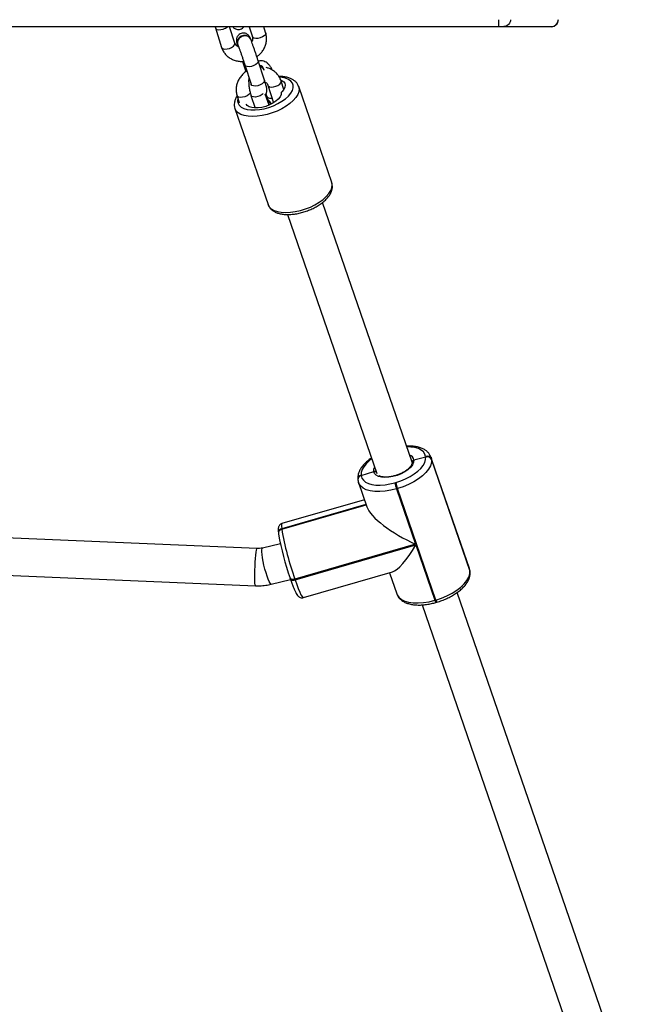
# Model space of a CAD drawing. Units: millimetres. Extents: x -7746 to 8599, y -3372 to 11663.
# Drawn here: x 3903 to 4165, y 4158 to 4582 of the extents above; entities that cross this region are included whole.
import ezdxf

# ---------------------------------------------------------------- set-up
doc = ezdxf.new("R2010")
doc.units = ezdxf.units.MM
doc.layers.add('Toestel 2D', color=7, linetype='Continuous', lineweight=20)

# ---------------------------------------------------------------- blocks, each defined once
blk = doc.blocks.new('WD1580')
at = {"color": 7, "linetype": 'Continuous', "lineweight": 25}
for p, q in [((32216.58, 16524.09), (31437.76, 16524.09)), ((32094.6, 16524.09), (32094.72, 16523.52)), ((32103.1, 16517.03), (32100.84, 16524.09)), ((32109.23, 16524.09), (32110.64, 16519.69)), ((32116.35, 16521.52), (32115.53, 16524.09)), ((32218.64, 16524.09), (32216.58, 16524.09)), ((32239.19, 16524.09), (32218.64, 16524.09)), ((32239.21, 16524.09), (32239.19, 16524.09)), ((32094.72, 16523.52), (32097.38, 16515.2)), ((32104.22, 16516.47), (32104.29, 16516.29)), ((32110.05, 16518.59), (32109.97, 16518.77)), ((32106.41, 16509.15), (32107.53, 16505.64)), ((32107.41, 16507.62), (32110.07, 16499.3)), ((32115.78, 16501.13), (32113.12, 16509.45)), ((32110.07, 16499.3), (32110.14, 16499.07)), ((32110.09, 16499.25), (32110.07, 16499.3)), ((32117.29, 16498.89), (32119.71, 16491.34)), ((32124.15, 16497.14), (32123.01, 16500.72)), ((32144.78, 16457.09), (32130.55, 16498.37)), ((32104.04, 16494.4), (32105.02, 16491.31)), ((32110.03, 16494.54), (32111.9, 16489.11)), ((32117.81, 16490.37), (32116.2, 16495.04)), ((32116.45, 16495.21), (32116.84, 16494.09)), ((32103.13, 16488.92), (32117.36, 16447.64)), ((32117.33, 16447.72), (32117.36, 16447.64)), ((32179.36, 16336.82), (32140.85, 16448.55)), ((32125.72, 16443.33), (32164.12, 16331.95)), ((32180.08, 16337.78), (32185.17, 16339.07)), ((32185.17, 16339.07), (32185.14, 16339.27)), ((32203.95, 16291.1), (32187.44, 16338.98)), ((32187.63, 16338.17), (32187.65, 16337.98)), ((32204.13, 16290.29), (32187.63, 16338.17)), ((32187.65, 16337.98), (32204.16, 16290.09)), ((32155.98, 16329.37), (32155.99, 16329.27)), ((32155.99, 16329.27), (32156, 16329.17)), ((32157.4, 16331.26), (32157.41, 16331.16)), ((32157.41, 16331.16), (32162.85, 16332.82)), ((32157.41, 16331.16), (32157.42, 16331.06)), ((32156.26, 16328.05), (32159.84, 16317.66)), ((32171.95, 16327.98), (32172.34, 16328.09)), ((32173.03, 16325.45), (32172.64, 16325.34)), ((32172.64, 16325.34), (32180.84, 16301.57)), ((32189.53, 16277.57), (32173.03, 16325.45)), ((32158.8, 16320.67), (32123.37, 16310.44)), ((32159.52, 16318.61), (32123.26, 16308.14)), ((32112.64, 16299.68), (31849.64, 16310.79)), ((32123.25, 16308.24), (32123.26, 16308.14)), ((32123.26, 16308.14), (32123.27, 16308.04)), ((32121.83, 16306.35), (32121.85, 16306.25)), ((32121.85, 16306.25), (32121.86, 16306.15)), ((32121.86, 16306.15), (32121.88, 16306.02)), ((32122.67, 16301.78), (32114.99, 16299.91)), ((32180.84, 16301.57), (32128.89, 16286.57)), ((32129, 16286.24), (32180.95, 16301.24)), ((32180.95, 16301.24), (32189.15, 16277.46)), ((31851.86, 16294.68), (32111.97, 16283.7)), ((32126.88, 16286.9), (32126.85, 16287)), ((32126.88, 16286.9), (32126.99, 16286.57)), ((32132.55, 16278.59), (32170.9, 16289.67)), ((32169.62, 16289.3), (32172.77, 16280.16)), ((32204.16, 16290.09), (32204.13, 16290.29)), ((32204.23, 16289.78), (32204.16, 16290.09)), ((32204.23, 16289.78), (32204.16, 16290.09)), ((32204.23, 16289.78), (32204.2, 16289.97)), ((32118.78, 16284.37), (32127.05, 16286.38)), ((32128.89, 16286.57), (32129, 16286.24)), ((32271.86, 16068.49), (32198.69, 16280.76)), ((32183.59, 16275.46), (32256.61, 16063.63)), ((32189.15, 16277.46), (32189.53, 16277.57)), ((32189.59, 16276.52), (32189.97, 16276.63))]:
    blk.add_line(p, q, dxfattribs=at)
at = {"color": 8, "linetype": 'Continuous', "lineweight": 25}
for p, q in [((32107.42, 16507.57), (32107.41, 16507.63)), ((32118.83, 16493.4), (32119.04, 16493.42)), ((32179.33, 16337.04), (32179.14, 16337.46)), ((32187.45, 16338.96), (32187.63, 16338.17)), ((32159.48, 16318.7), (32123.25, 16308.24)), ((32123.27, 16308.04), (32159.55, 16318.51)), ((32204.13, 16290.29), (32203.95, 16291.1)), ((32204.2, 16289.97), (32204.13, 16290.29))]:
    blk.add_line(p, q, dxfattribs=at)
at = {"color": 8, "linetype": 'Continuous', "lineweight": 25, "flags": 128}
for points in [[(32094.72, 16523.52), (32094.87, 16523.25), (32095.39, 16522.93), (32096.17, 16522.78), (32097.12, 16522.83), (32098.12, 16523.08)], [(32114.04, 16519.25), (32113.03, 16519), (32112.08, 16518.95), (32111.31, 16519.09), (32110.79, 16519.42), (32110.64, 16519.69)], [(32116.35, 16521.52), (32116.38, 16521.32), (32116.22, 16520.76), (32115.73, 16520.18), (32114.98, 16519.66), (32114.04, 16519.25)], [(32100.78, 16514.76), (32101.72, 16515.17), (32102.48, 16515.69), (32102.97, 16516.27), (32103.13, 16516.83), (32103.1, 16517.03)], [(32097.38, 16515.2), (32097.54, 16514.93), (32098.05, 16514.6), (32098.83, 16514.46), (32099.78, 16514.51), (32100.78, 16514.76)], [(32113.12, 16509.45), (32113.12, 16508.98), (32112.79, 16508.4), (32112.16, 16507.84), (32111.29, 16507.37), (32110.31, 16507.03), (32109.32, 16506.88), (32108.44, 16506.93), (32107.78, 16507.17), (32107.42, 16507.57)], [(32130.54, 16498.39), (32130.74, 16497.3), (32130.6, 16496.11), (32130.12, 16494.86), (32129.32, 16493.58), (32128.2, 16492.3), (32126.81, 16491.06), (32125.17, 16489.88), (32123.33, 16488.79), (32121.33, 16487.82), (32119.21, 16486.99), (32117.04, 16486.33), (32114.86, 16485.84), (32112.74, 16485.55), (32110.71, 16485.46), (32108.83, 16485.57), (32107.15, 16485.88), (32105.71, 16486.38), (32104.55, 16487.06), (32103.68, 16487.9), (32103.15, 16488.86)], [(32104.42, 16493.2), (32104.29, 16492.25), (32104.46, 16491.22), (32104.96, 16490.3), (32105.79, 16489.53), (32106.93, 16488.93), (32108.33, 16488.51), (32109.96, 16488.28), (32111.78, 16488.26), (32113.72, 16488.44), (32115.73, 16488.81), (32117.76, 16489.37), (32119.75, 16490.11), (32121.64, 16490.99), (32123.37, 16491.99), (32124.9, 16493.09), (32126.18, 16494.26), (32127.18, 16495.45), (32127.86, 16496.64), (32128.21, 16497.79), (32128.21, 16498.87), (32127.87, 16499.85), (32127.2, 16500.69), (32126.22, 16501.38), (32124.94, 16501.9), (32123.42, 16502.22), (32122.28, 16502.33)], [(32115.78, 16501.13), (32115.78, 16500.65), (32115.45, 16500.08), (32114.82, 16499.52), (32113.96, 16499.05), (32112.97, 16498.71), (32111.98, 16498.56), (32111.1, 16498.61), (32110.44, 16498.85), (32110.09, 16499.25)], [(32117.3, 16498.87), (32117.45, 16498.62), (32117.96, 16498.29), (32118.74, 16498.14), (32119.69, 16498.2), (32120.69, 16498.45), (32121.63, 16498.86), (32122.39, 16499.38), (32122.88, 16499.96), (32123.04, 16500.51), (32123.01, 16500.72)], [(32109.72, 16495.65), (32109.63, 16495.47), (32109.14, 16494.89), (32108.38, 16494.37), (32107.44, 16493.96), (32106.43, 16493.71), (32105.49, 16493.66), (32104.71, 16493.8), (32104.19, 16494.13), (32104.04, 16494.4)], [(32115.26, 16495.29), (32114.82, 16494.9), (32113.98, 16494.4), (32113.01, 16494.03), (32112.02, 16493.84), (32111.13, 16493.86), (32110.45, 16494.07), (32110.06, 16494.46), (32110.03, 16494.54)], [(32116.84, 16494.1), (32116.87, 16494.02), (32117.26, 16493.63), (32117.94, 16493.41), (32118.83, 16493.4)], [(32117.36, 16447.64), (32117.37, 16447.6), (32117.91, 16446.62), (32118.78, 16445.78), (32119.94, 16445.1), (32121.38, 16444.6), (32123.06, 16444.29), (32124.94, 16444.18), (32126.97, 16444.27), (32129.1, 16444.56), (32131.27, 16445.05), (32133.44, 16445.71), (32135.56, 16446.54), (32137.56, 16447.51), (32139.4, 16448.59), (32141.04, 16449.78), (32142.43, 16451.02), (32143.55, 16452.3), (32144.35, 16453.58), (32144.83, 16454.83), (32144.97, 16456.02), (32144.78, 16457.09)], [(32185.14, 16339.27), (32184.84, 16340.32), (32184.21, 16341.25), (32183.26, 16342.03), (32182.03, 16342.65), (32180.53, 16343.09), (32178.81, 16343.33), (32177.1, 16343.39)], [(32161.93, 16338.29), (32160.8, 16337.39), (32159.51, 16336.15), (32158.5, 16334.88), (32157.8, 16333.63), (32157.43, 16332.41), (32157.4, 16331.26)], [(32162.85, 16332.82), (32162.92, 16333.8), (32163.22, 16334.56)], [(32172.64, 16325.34), (32170.19, 16324.74), (32167.78, 16324.34), (32165.46, 16324.17), (32163.29, 16324.23), (32161.33, 16324.51), (32159.62, 16325.01), (32158.22, 16325.71), (32157.14, 16326.6), (32156.42, 16327.66), (32156.25, 16328.07)], [(32123.37, 16310.44), (32123.32, 16310.41), (32123.18, 16310.06), (32123.16, 16309.33), (32123.25, 16308.24)], [(32111.97, 16283.7), (32111.91, 16283.75), (32111.82, 16284.13), (32111.75, 16284.86), (32111.71, 16285.91), (32111.69, 16287.23), (32111.7, 16288.76), (32111.74, 16290.43), (32111.81, 16292.16), (32111.9, 16293.86), (32112.01, 16295.46), (32112.13, 16296.89), (32112.26, 16298.07), (32112.4, 16298.96), (32112.52, 16299.5), (32112.64, 16299.68)], [(32118.78, 16284.37), (32118.61, 16284.4), (32118.28, 16284.76), (32117.88, 16285.46), (32117.44, 16286.47), (32116.97, 16287.75), (32116.5, 16289.23), (32116.05, 16290.85), (32115.63, 16292.53), (32115.27, 16294.19), (32114.99, 16295.76), (32114.8, 16297.15), (32114.7, 16298.31), (32114.71, 16299.18), (32114.82, 16299.73), (32114.99, 16299.91)], [(32128.89, 16286.57), (32128.51, 16286.48), (32128.14, 16286.43), (32127.8, 16286.42), (32127.5, 16286.46), (32127.24, 16286.54), (32127.04, 16286.66), (32126.91, 16286.82), (32126.88, 16286.9)], [(32126.99, 16286.57), (32127.03, 16286.49), (32127.16, 16286.33), (32127.36, 16286.21), (32127.61, 16286.13), (32127.92, 16286.09), (32128.26, 16286.1), (32128.62, 16286.15), (32129, 16286.24)], [(32129, 16286.24), (32129.71, 16284.23), (32130.39, 16282.47), (32131, 16281), (32131.54, 16279.86), (32132, 16279.07), (32132.35, 16278.65), (32132.55, 16278.59)], [(32172.77, 16280.16), (32172.93, 16279.77), (32173.65, 16278.72), (32174.72, 16277.82), (32176.13, 16277.12), (32177.84, 16276.62), (32179.8, 16276.34), (32181.96, 16276.29), (32184.28, 16276.46), (32186.7, 16276.85), (32189.15, 16277.46)]]:
    blk.add_lwpolyline(points, dxfattribs=at)
at = {"color": 7, "linetype": 'Continuous', "lineweight": 25, "flags": 128}
for points in [[(32109.97, 16518.77), (32109.57, 16519.44), (32108.81, 16520.04), (32107.85, 16520.35), (32106.79, 16520.33), (32105.77, 16519.99), (32104.91, 16519.36), (32104.32, 16518.52), (32104.06, 16517.57), (32104.16, 16516.63), (32104.22, 16516.47)], [(32110.2, 16517.99), (32110.1, 16518.43), (32109.64, 16519.25), (32108.89, 16519.86), (32107.92, 16520.17), (32106.87, 16520.15), (32105.85, 16519.81), (32104.99, 16519.18), (32104.39, 16518.33), (32104.13, 16517.39), (32104.23, 16516.44), (32104.48, 16515.91)], [(32122.94, 16501.1), (32123.3, 16500.96), (32124.12, 16500.42), (32124.62, 16499.73), (32124.79, 16498.92), (32124.61, 16498.02), (32124.1, 16497.07), (32123.27, 16496.12)], [(32123.08, 16495.74), (32122.98, 16494.86), (32122.53, 16493.91), (32121.77, 16492.96), (32120.72, 16492.03), (32119.43, 16491.18), (32117.96, 16490.43), (32116.38, 16489.83), (32114.75, 16489.4), (32113.16, 16489.16), (32111.66, 16489.12), (32110.34, 16489.28), (32109.24, 16489.63), (32108.43, 16490.17), (32107.96, 16490.78)], [(32180.08, 16337.78), (32179.99, 16336.8), (32179.53, 16335.76), (32178.72, 16334.7), (32177.6, 16333.67), (32176.2, 16332.71), (32174.61, 16331.87), (32172.88, 16331.17), (32171.08, 16330.65), (32169.3, 16330.34), (32167.62, 16330.24), (32166.1, 16330.37), (32164.82, 16330.7), (32163.82, 16331.24), (32163.16, 16331.96), (32162.85, 16332.82)], [(32172.34, 16328.09), (32174.47, 16328.79), (32176.52, 16329.65), (32178.46, 16330.65), (32180.22, 16331.75), (32181.76, 16332.94), (32183.05, 16334.18), (32184.06, 16335.45), (32184.76, 16336.71), (32185.13, 16337.93), (32185.17, 16339.07)], [(32187.65, 16337.98), (32187.61, 16336.67), (32187.19, 16335.28), (32186.39, 16333.84), (32185.24, 16332.4), (32183.77, 16330.99), (32182.01, 16329.63), (32180, 16328.37), (32177.8, 16327.24), (32175.45, 16326.26), (32173.03, 16325.45)], [(32157.42, 16331.06), (32157.72, 16330.01), (32158.35, 16329.08), (32159.3, 16328.3), (32160.53, 16327.68), (32162.03, 16327.25), (32163.75, 16327), (32165.65, 16326.95), (32167.68, 16327.1), (32169.8, 16327.45), (32171.95, 16327.98)], [(32189.53, 16277.57), (32191.96, 16278.37), (32194.3, 16279.35), (32196.51, 16280.49), (32198.51, 16281.75), (32200.28, 16283.1), (32201.75, 16284.52), (32202.9, 16285.96), (32203.69, 16287.39), (32204.12, 16288.78), (32204.16, 16290.09)]]:
    blk.add_lwpolyline(points, dxfattribs=at)
at = {"color": 8, "linetype": 'Continuous', "lineweight": 25}
for centre, radius, start, end in [((32096.76, 16527.55), 4.68, 286.9435, 312.2653), ((32108.47, 16506), 1.01, 201.3959, 257.8385), ((32177.45, 16337.34), 2.66, 9.514, 71.0263), ((32157.78, 16329.49), 1.81, 102.3752, 183.9798), ((32157.81, 16329.3), 1.81, 102.3729, 184.011), ((32123.64, 16306.47), 1.81, 102.3752, 183.9833), ((32123.66, 16306.28), 1.81, 102.3783, 183.9837), ((32191.21, 16277.85), 2.1, 190.6777, 219.1606), ((32191.6, 16277.96), 2.1, 190.6715, 219.1727)]:
    blk.add_arc(centre, radius, start, end, dxfattribs=at)
at = {"color": 7, "linetype": 'Continuous', "lineweight": 25}
for centre, radius, start, end in [((32239.21, 16527.09), 3, 270, 0), ((32112.41, 16504.22), 3.6, 20.717, 68.6488), ((32112.37, 16504.13), 3.57, 19.7302, 66.9616), ((32123.59, 16495.72), 0.505, 128.7215, 177.4892), ((32116.62, 16489.43), 2.63, 32.6773, 76.0352), ((32116.69, 16489.23), 2.65, 37.1387, 76.1817), ((32185.79, 16337.38), 2, 23.2867, 108.9697), ((32185.82, 16337.19), 2, 23.2867, 108.9697), ((32157.8, 16329.4), 1.81, 102.3752, 183.9833), ((32187.85, 16330.72), 16.13, 189.7988, 199.4841), ((32188.23, 16330.83), 16.13, 189.7988, 199.4841), ((32123.65, 16306.37), 1.81, 102.3765, 183.9854), ((32251.34, 16330.03), 129.94, 189.7409, 199.541), ((32234.28, 16325.13), 113.99, 189.7412, 199.5411)]:
    blk.add_arc(centre, radius, start, end, dxfattribs=at)
for centre, major_axis, ratio, start_param, end_param in [((32179.87, 16309.58), (20.01, -10.39), 0.301989, 3.449264, 4.915894), ((32179.98, 16309.25), (10.15, 19.55), 0.21714, 3.345098, 4.404718)]:
    blk.add_ellipse(centre, major_axis=major_axis, ratio=ratio, start_param=start_param, end_param=end_param, dxfattribs=at)
for points, knots in [([(32102.17, 16524.09), (32102.18, 16524.08), (32102.27, 16523.94), (32102.57, 16523.62), (32103.09, 16523.24), (32103.79, 16522.94), (32104.64, 16522.83), (32105.57, 16522.98), (32106.36, 16523.42), (32106.84, 16523.83), (32106.98, 16524.08), (32106.99, 16524.09)], [0, 0, 0, 0, 0.01267, 0.114067, 0.22905, 0.362183, 0.514802, 0.676811, 0.848527, 0.991139, 1, 1, 1, 1]), ([(32216.45, 16527.09), (32216.45, 16526.75), (32216.45, 16526.08), (32216.48, 16525.18), (32216.51, 16524.5), (32216.54, 16524.17), (32216.57, 16524.1), (32216.58, 16524.09), (32216.58, 16524.09)], [0, 0, 0, 0, 0.214674, 0.429329, 0.643987, 0.858651, 0.969503, 1, 1, 1, 1]), ([(32221.62, 16527.09), (32221.59, 16526.75), (32221.52, 16526.08), (32221.01, 16525.18), (32220.25, 16524.5), (32219.45, 16524.17), (32218.9, 16524.1), (32218.68, 16524.09), (32218.64, 16524.09)], [0, 0, 0, 0, 0.214667, 0.429333, 0.644, 0.858673, 0.977151, 1, 1, 1, 1]), ([(32239.19, 16524.09), (32239.23, 16524.09), (32239.45, 16524.1), (32240, 16524.17), (32240.8, 16524.5), (32241.55, 16525.18), (32242.07, 16526.08), (32242.13, 16526.75), (32242.16, 16527.09)], [0, 0, 0, 0, 0.022849, 0.141339, 0.356, 0.570665, 0.785337, 1, 1, 1, 1]), ([(32109.69, 16519.18), (32109.64, 16519.29), (32109.56, 16519.49), (32109.41, 16519.78), (32109.15, 16520.17), (32108.78, 16520.58), (32108.25, 16520.97), (32107.54, 16521.27), (32106.69, 16521.38), (32105.77, 16521.22), (32104.96, 16520.8), (32104.37, 16520.21), (32104, 16519.6), (32103.81, 16519.01), (32103.74, 16518.49), (32103.74, 16518.09), (32103.78, 16517.79), (32103.83, 16517.49), (32103.93, 16517.09), (32104.09, 16516.49), (32104.28, 16515.86), (32104.37, 16515.57)], [0, 0, 0, 0, 0.055104, 0.104357, 0.139738, 0.178679, 0.222828, 0.273967, 0.332581, 0.39481, 0.460768, 0.515551, 0.563093, 0.604903, 0.641341, 0.673072, 0.700744, 0.738758, 0.803292, 0.907039, 1, 1, 1, 1]), ([(32109.92, 16518.52), (32109.88, 16518.65), (32109.75, 16519.06), (32109.21, 16519.59), (32108.38, 16520.03), (32107.39, 16520.16), (32106.39, 16519.99), (32105.47, 16519.53), (32104.75, 16518.84), (32104.3, 16517.99), (32104.15, 16517.1), (32104.32, 16516.57), (32104.4, 16516.33)], [0, 0, 0, 0, 0.048448, 0.155729, 0.262975, 0.370187, 0.477377, 0.584559, 0.691736, 0.798923, 0.906135, 1, 1, 1, 1]), ([(32110.64, 16519.69), (32110.66, 16519.59), (32110.76, 16519.26), (32110.76, 16518.64), (32110.63, 16517.98), (32110.41, 16517.62), (32110.35, 16517.52)], [0, 0, 0, 0, 0.151913, 0.528771, 0.877325, 1, 1, 1, 1]), ([(32112.56, 16511.19), (32112.96, 16511.49), (32113.84, 16512.16), (32114.94, 16513.44), (32115.86, 16514.94), (32116.48, 16516.57), (32116.77, 16518.24), (32116.76, 16519.92), (32116.49, 16520.99), (32116.35, 16521.52)], [0, 0, 0, 0, 0.12482, 0.272672, 0.420304, 0.56727, 0.713111, 0.857505, 1, 1, 1, 1]), ([(32104.73, 16515.42), (32104.61, 16515.46), (32104.2, 16515.6), (32103.69, 16516.03), (32103.28, 16516.54), (32103.15, 16516.9), (32103.1, 16517.03)], [0, 0, 0, 0, 0.127753, 0.45515, 0.802311, 1, 1, 1, 1]), ([(32104.36, 16516.38), (32104.4, 16516.27), (32104.53, 16515.94), (32104.81, 16515.21), (32105.2, 16514.14), (32105.64, 16512.9), (32106.11, 16511.54), (32106.58, 16510.15), (32107.03, 16508.81), (32107.28, 16508), (32107.41, 16507.62)], [0, 0, 0, 0, 0.07072, 0.19827, 0.330552, 0.465584, 0.60173, 0.73832, 0.875006, 1, 1, 1, 1]), ([(32113.12, 16509.45), (32113.05, 16509.67), (32112.84, 16510.33), (32112.46, 16511.5), (32111.97, 16512.93), (32111.49, 16514.35), (32111.01, 16515.7), (32110.57, 16516.92), (32110.21, 16517.91), (32110.02, 16518.39), (32109.93, 16518.61)], [0, 0, 0, 0, 0.071218, 0.207554, 0.343711, 0.47977, 0.615941, 0.752482, 0.889925, 1, 1, 1, 1]), ([(32097.38, 16515.2), (32097.5, 16514.87), (32097.81, 16514.03), (32098.55, 16512.79), (32099.64, 16511.57), (32100.94, 16510.56), (32102.43, 16509.79), (32104.06, 16509.3), (32105.57, 16509.08), (32106.53, 16509.15), (32106.9, 16509.17)], [0, 0, 0, 0, 0.089029, 0.225041, 0.360816, 0.496826, 0.633601, 0.771461, 0.910491, 1, 1, 1, 1]), ([(32119.2, 16505.43), (32119.03, 16505.8), (32118.65, 16506.63), (32117.91, 16507.63), (32117.02, 16508.48), (32116.05, 16509.07), (32115, 16509.38), (32114.01, 16509.45), (32113.43, 16509.28), (32113.2, 16509.21)], [0, 0, 0, 0, 0.150443, 0.335219, 0.493984, 0.637388, 0.774036, 0.908502, 1, 1, 1, 1]), ([(32113.83, 16507.23), (32114.04, 16507.12), (32114.55, 16506.87), (32115.19, 16506.23), (32115.44, 16505.68), (32115.56, 16505.42)], [0, 0, 0, 0, 0.260351, 0.635578, 1, 1, 1, 1]), ([(32108.3, 16505.05), (32108.21, 16505), (32107.6, 16504.67), (32106.63, 16503.8), (32105.44, 16502.48), (32104.53, 16500.97), (32103.91, 16499.35), (32103.62, 16497.68), (32103.62, 16496), (32103.9, 16494.93), (32104.04, 16494.4)], [0, 0, 0, 0, 0.022499, 0.16368, 0.304974, 0.446052, 0.586494, 0.725864, 0.863852, 1, 1, 1, 1]), ([(32107.53, 16505.64), (32107.6, 16505.42), (32107.7, 16505.13), (32107.8, 16504.81), (32107.83, 16504.73)], [0, 0, 0, 0, 0.756775, 1, 1, 1, 1]), ([(32123.01, 16500.72), (32122.89, 16501.05), (32122.58, 16501.89), (32121.83, 16503.13), (32120.75, 16504.35), (32119.44, 16505.35), (32118.06, 16506.09), (32117.07, 16506.36), (32116.62, 16506.48)], [0, 0, 0, 0, 0.119401, 0.301809, 0.483909, 0.666315, 0.849748, 1, 1, 1, 1]), ([(32130.51, 16498.38), (32130.42, 16498.64), (32130.19, 16499.3), (32129.5, 16500.19), (32128.53, 16501.05), (32127.33, 16501.74), (32125.89, 16502.26), (32124.23, 16502.58), (32122.92, 16502.72), (32122.15, 16502.69), (32122.04, 16502.68)], [0, 0, 0, 0, 0.0894335, 0.224069, 0.3602824, 0.503002, 0.6542633, 0.8121016, 0.9723464, 1, 1, 1, 1]), ([(32109.11, 16502.29), (32109.08, 16501.86), (32109.01, 16500.89), (32109.07, 16499.3), (32109.26, 16497.58), (32109.58, 16495.97), (32109.89, 16495), (32110.03, 16494.54)], [0, 0, 0, 0, 0.165236, 0.379803, 0.592775, 0.806689, 1, 1, 1, 1]), ([(32116.25, 16494.9), (32116.26, 16494.91), (32116.44, 16495.08), (32116.65, 16495.5), (32116.85, 16496.07), (32116.92, 16496.59), (32116.91, 16497), (32116.88, 16497.3), (32116.82, 16497.59), (32116.73, 16497.99), (32116.56, 16498.62), (32116.28, 16499.57), (32116, 16500.44), (32115.82, 16501), (32115.78, 16501.13)], [0, 0, 0, 0, 0.004583, 0.079998, 0.146313, 0.204111, 0.25444, 0.298336, 0.35866, 0.46106, 0.62562, 0.783696, 0.950126, 1, 1, 1, 1]), ([(32116.03, 16500.35), (32116.25, 16500.2), (32116.73, 16499.89), (32117.1, 16499.38), (32117.24, 16499.02), (32117.29, 16498.89)], [0, 0, 0, 0, 0.364314, 0.769381, 1, 1, 1, 1]), ([(32104.08, 16494.28), (32104.03, 16494.21), (32103.64, 16493.69), (32103.23, 16492.72), (32102.86, 16491.39), (32102.85, 16490.11), (32102.96, 16489.24), (32103.16, 16488.84), (32103.17, 16488.83)], [0, 0, 0, 0, 0.037825, 0.310075, 0.540643, 0.75965, 0.994334, 1, 1, 1, 1]), ([(32116.84, 16494.09), (32116.89, 16493.93), (32117.03, 16493.5), (32117.14, 16492.99), (32117.21, 16492.68)], [0, 0, 0, 0, 0.388024, 1, 1, 1, 1]), ([(32118.64, 16491.13), (32118.62, 16491.16), (32118.57, 16491.28), (32118.46, 16491.49), (32118.2, 16491.88), (32117.83, 16492.29), (32117.41, 16492.61), (32117.1, 16492.73), (32116.98, 16492.78)], [0, 0, 0, 0, 0.073316, 0.311066, 0.481827, 0.669745, 0.882866, 1, 1, 1, 1]), ([(32117.36, 16491.7), (32117.65, 16491.59), (32118.18, 16491.39), (32118.52, 16490.98), (32118.67, 16490.79)], [0, 0, 0, 0, 0.5528313, 1, 1, 1, 1]), ([(32117.34, 16447.76), (32117.36, 16447.7), (32117.45, 16447.23), (32117.93, 16446.44), (32118.74, 16445.47), (32119.8, 16444.68), (32121.09, 16444.05), (32122.61, 16443.6), (32124.34, 16443.34), (32126.23, 16443.28), (32128.21, 16443.42), (32130.25, 16443.74), (32132.31, 16444.24), (32134.33, 16444.91), (32136.29, 16445.72), (32138.14, 16446.67), (32139.85, 16447.74), (32141.38, 16448.92), (32142.71, 16450.18), (32143.78, 16451.53), (32144.54, 16452.9), (32144.97, 16454.23), (32145.09, 16455.49), (32145, 16456.49), (32144.78, 16457.01), (32144.71, 16457.17)], [0, 0, 0, 0, 0.0062963, 0.047983, 0.0892579, 0.1316536, 0.1764089, 0.2236971, 0.2725488, 0.3216627, 0.3704566, 0.4188989, 0.4670953, 0.5151708, 0.5632502, 0.6114301, 0.6598392, 0.7086326, 0.7579757, 0.8079895, 0.8584781, 0.9019483, 0.9430544, 0.9827459, 1, 1, 1, 1]), ([(32187.43, 16338.94), (32187.3, 16339.27), (32187.03, 16340.01), (32186.27, 16340.99), (32185.25, 16341.89), (32183.99, 16342.63), (32182.49, 16343.19), (32180.76, 16343.57), (32178.92, 16343.76), (32177.61, 16343.72), (32176.99, 16343.71)], [0, 0, 0, 0, 0.096368, 0.215427, 0.336297, 0.462615, 0.595628, 0.733648, 0.873608, 1, 1, 1, 1]), ([(32161.83, 16338.59), (32161.66, 16338.47), (32160.89, 16337.98), (32159.72, 16336.99), (32158.37, 16335.65), (32157.27, 16334.22), (32156.49, 16332.8), (32156.05, 16331.4), (32155.91, 16330.27), (32155.96, 16329.6), (32155.98, 16329.37)], [0, 0, 0, 0, 0.044122, 0.196492, 0.350371, 0.505967, 0.662593, 0.799372, 0.929321, 1, 1, 1, 1]), ([(32180.08, 16337.78), (32179.97, 16337.74), (32179.76, 16337.67), (32179.52, 16337.45), (32179.37, 16337.19), (32179.36, 16336.99), (32179.36, 16336.9)], [0, 0, 0, 0, 0.251089, 0.502493, 0.75373, 1, 1, 1, 1]), ([(32179.4, 16336.71), (32179.38, 16336.8), (32179.34, 16336.99), (32179.42, 16337.28), (32179.59, 16337.53), (32179.83, 16337.7), (32180.01, 16337.75), (32180.08, 16337.78)], [0, 0, 0, 0, 0.214059, 0.428265, 0.642637, 0.857413, 1, 1, 1, 1]), ([(32179.36, 16336.91), (32179.37, 16336.83), (32179.39, 16336.59), (32179.29, 16336.08), (32178.92, 16335.33), (32178.26, 16334.5), (32177.35, 16333.67), (32176.22, 16332.86), (32174.89, 16332.14), (32173.94, 16331.68), (32173.44, 16331.51), (32173.44, 16331.51)], [0, 0, 0, 0, 0.06814, 0.196197, 0.333566, 0.465431, 0.59719, 0.730259, 0.864657, 0.999968, 1, 1, 1, 1]), ([(32179.31, 16337.06), (32179.32, 16337.04), (32179.36, 16336.96), (32179.37, 16336.86), (32179.37, 16336.8)], [0, 0, 0, 0, 0.32311, 1, 1, 1, 1]), ([(32156, 16329.17), (32156.04, 16328.88), (32156.09, 16328.51), (32156.24, 16328.17), (32156.27, 16328.09)], [0, 0, 0, 0, 0.7681118, 1, 1, 1, 1]), ([(32163.9, 16332.58), (32163.84, 16332.63), (32163.7, 16332.76), (32163.41, 16332.86), (32163.1, 16332.88), (32162.92, 16332.84), (32162.85, 16332.82)], [0, 0, 0, 0, 0.237246, 0.523962, 0.810821, 1, 1, 1, 1]), ([(32162.85, 16332.82), (32162.96, 16332.84), (32163.18, 16332.89), (32163.52, 16332.83), (32163.77, 16332.72), (32163.87, 16332.6), (32163.91, 16332.56)], [0, 0, 0, 0, 0.283161, 0.566482, 0.849813, 1, 1, 1, 1]), ([(32173.44, 16331.51), (32172.93, 16331.33), (32171.92, 16330.97), (32170.38, 16330.62), (32168.89, 16330.42), (32167.52, 16330.4), (32166.35, 16330.54), (32165.49, 16330.77), (32165.15, 16330.97), (32165.02, 16331.04)], [0, 0, 0, 0, 0.153868, 0.307787, 0.461102, 0.613282, 0.763761, 0.91213, 1, 1, 1, 1]), ([(32123.36, 16310.4), (32123.16, 16310.34), (32122.72, 16310.2), (32122.26, 16309.72), (32121.96, 16309.21), (32121.81, 16308.72), (32121.73, 16308.2), (32121.72, 16307.51), (32121.77, 16306.86), (32121.83, 16306.4), (32121.83, 16306.35)], [0, 0, 0, 0, 0.085707, 0.184524, 0.278823, 0.380779, 0.506778, 0.692107, 0.965536, 1, 1, 1, 1]), ([(32114.99, 16299.91), (32114.8, 16299.87), (32114.14, 16299.72), (32113.34, 16299.66), (32112.75, 16299.68), (32112.64, 16299.68)], [0, 0, 0, 0, 0.254236, 0.864122, 1, 1, 1, 1]), ([(32204.2, 16289.97), (32204.17, 16290.26), (32204.12, 16290.65), (32203.96, 16291), (32203.92, 16291.09)], [0, 0, 0, 0, 0.742474, 1, 1, 1, 1]), ([(32189.97, 16276.63), (32190.35, 16276.74), (32191.44, 16277.07), (32193.23, 16277.74), (32195.26, 16278.67), (32197.17, 16279.72), (32198.93, 16280.89), (32200.49, 16282.15), (32201.84, 16283.5), (32202.94, 16284.92), (32203.71, 16286.35), (32204.16, 16287.74), (32204.3, 16288.88), (32204.25, 16289.54), (32204.23, 16289.78)], [0, 0, 0, 0, 0.048465, 0.140042, 0.231761, 0.323709, 0.416105, 0.509179, 0.603175, 0.698223, 0.793898, 0.877449, 0.956827, 1, 1, 1, 1]), ([(32111.97, 16283.7), (32112.55, 16283.68), (32114.05, 16283.65), (32116.34, 16283.85), (32118.01, 16284.2), (32118.78, 16284.37)], [0, 0, 0, 0, 0.253828, 0.655494, 1, 1, 1, 1]), ([(32126.99, 16286.57), (32127.1, 16286.26), (32127.41, 16285.36), (32127.91, 16283.99), (32128.48, 16282.55), (32129.01, 16281.33), (32129.53, 16280.31), (32129.95, 16279.63), (32130.42, 16279.11), (32130.92, 16278.74), (32131.57, 16278.52), (32132.19, 16278.46), (32132.49, 16278.6), (32132.56, 16278.63)], [0, 0, 0, 0, 0.06802, 0.198409, 0.32961, 0.462539, 0.599318, 0.747771, 0.821915, 0.875692, 0.929311, 0.983848, 1, 1, 1, 1]), ([(32172.8, 16280.17), (32172.91, 16279.85), (32173.18, 16279.12), (32173.94, 16278.15), (32174.96, 16277.25), (32176.22, 16276.52), (32177.72, 16275.96), (32179.44, 16275.58), (32181.35, 16275.39), (32183.39, 16275.41), (32185.51, 16275.62), (32187.59, 16275.98), (32188.95, 16276.35), (32189.59, 16276.52)], [0, 0, 0, 0, 0.066004, 0.150677, 0.23663, 0.326459, 0.421053, 0.519203, 0.618735, 0.717911, 0.816444, 0.91442, 1, 1, 1, 1])]:
    blk.add_open_spline(points, degree=3, knots=knots, dxfattribs=at)
blk = doc.blocks.new('VPL-03-WD1580')
at = {"layer": 'Toestel 2D'}
blk.add_blockref('WD1580', (-28107.27, -11945.5), dxfattribs=at)
blk = doc.blocks.new('VPL-18-RC1580')
blk.add_blockref('VPL-03-WD1580', (0, 0))

msp = doc.modelspace()

# ---------------------------------------------------------------- block references
msp.add_blockref('VPL-18-RC1580', (0, 0))

doc.saveas('drawing.dxf')
